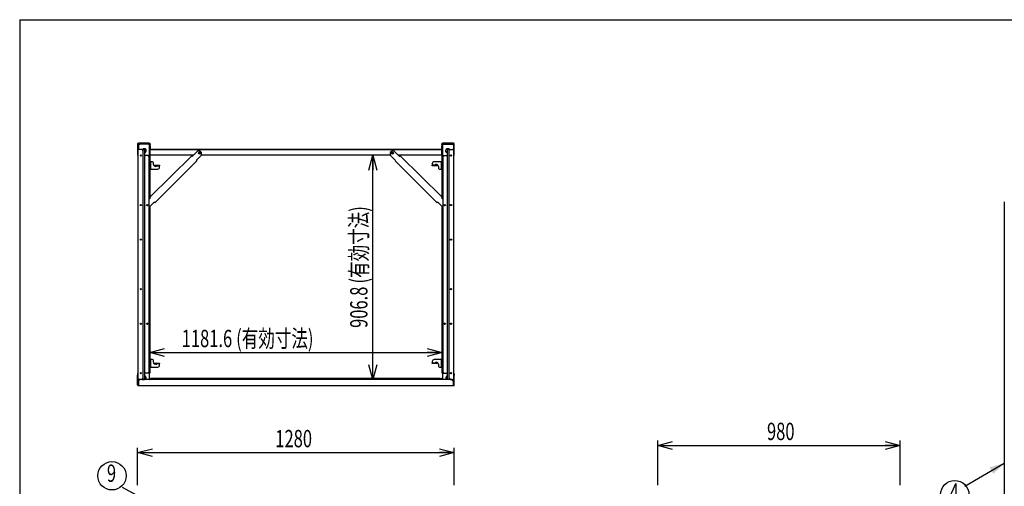
# Model space of a CAD drawing. Extents: x 400 to 8313, y 160 to 5780.
# Drawn here: x 400 to 4381, y 3894 to 5780 of the extents above; entities that cross this region are included whole.
import ezdxf
from ezdxf.enums import TextEntityAlignment as Align

# ---------------------------------------------------------------- set-up
doc = ezdxf.new("R2010")
doc.units = 0
doc.header["$LTSCALE"] = 20
doc.layers.get('0').update_dxf_attribs({"linetype": 'CONTINUOUS'})
doc.layers.add('太線', color=7, linetype='CONTINUOUS')
doc.layers.add('細線', color=7, linetype='CONTINUOUS')
doc.styles.get("Standard").update_dxf_attribs({"font": 'txt', "bigfont": 'bigfont'})
doc.dimstyles.new('SLDDIMSTYLE0', dxfattribs={"dimtxt": 70, "dimasz": 60, "dimexe": 0, "dimexo": 0.0625, "dimgap": 17.5, "dimtad": 3, "dimrnd": 1e-09, "dimzin": 12, "dimblk1": 'OPEN30', "dimblk2": 'OPEN30', "dimsah": 1, "dimcen": 0.09, "dimazin": 3, "dimtfac": 1, "dimtofl": 0, "dimtmove": 0, "dimatfit": 3})

# ---------------------------------------------------------------- blocks, each defined once
blk = doc.blocks.new('_OPEN30')
at = {"color": 0, "linetype": 'BYBLOCK'}
for p, q in [((-1, 0.267949), (0, 0)), ((0, 0), (-1, -0.267949)), ((0, 0), (-1, 0))]:
    blk.add_line(p, q, dxfattribs=at)
blk = doc.blocks.new('_D_1')
at = {"layer": '細線'}
for p, q in [((876.9, 3897.8), (876.9, 4049.8)), ((876.9, 4029.8), (2156.9, 4029.8)), ((2156.9, 3897.8), (2156.9, 4049.8))]:
    blk.add_line(p, q, dxfattribs=at)
at = {"layer": '細線', "xscale": 60, "yscale": 60, "rotation": 180}
blk.add_blockref('_OPEN30', (876.9, 4029.8, -0.5), dxfattribs=at)
at = {"layer": '細線', "xscale": 60, "yscale": 60}
blk.add_blockref('_OPEN30', (2156.9, 4029.8, -0.5), dxfattribs=at)
at = {"layer": '細線', "width": 0.7}
blk.add_text('1280', height=70, dxfattribs=at).set_placement((1433.5, 4029.8, -0.5), align=Align.BOTTOM_LEFT)
blk = doc.blocks.new('_DOT')
at = {"color": 0, "linetype": 'BYBLOCK'}
blk.add_line((-0.5, 0), (-1, 0), dxfattribs=at)
at = {"color": 0, "linetype": 'BYBLOCK', "const_width": 0.5}
blk.add_lwpolyline([(-0.25, 0, 1), (0.25, 0, 1)], format="xyb", close=True, dxfattribs=at)
blk = doc.blocks.new('SW_NOTE_10')
at = {"layer": '細線', "color": 0}
blk.add_line((-204.3, 110.2), (0, 0), dxfattribs=at)
blk.add_circle((-245, 156.4), 57.4, dxfattribs=at)
at = {"layer": '細線', "color": 0, "xscale": 30, "yscale": 30, "rotation": 331.6692520099}
blk.add_blockref('_DOT', (0, 0, 490.5), dxfattribs=at)
at = {"layer": '細線', "color": 0, "width": 0.7}
blk.add_text('9', height=70, dxfattribs=at).set_placement((-265.3, 109.9), align=Align.BOTTOM_LEFT)
blk = doc.blocks.new('_D_7')
at = {"layer": '細線'}
for p, q in [((2979.7, 3897.8), (2979.7, 4078.8)), ((3959.7, 3897.8), (3959.7, 4078.8)), ((2979.7, 4058.8), (3959.7, 4058.8))]:
    blk.add_line(p, q, dxfattribs=at)
at = {"layer": '細線', "xscale": 60, "yscale": 60, "rotation": 180}
blk.add_blockref('_OPEN30', (2979.7, 4058.8), dxfattribs=at)
at = {"layer": '細線', "xscale": 60, "yscale": 60}
blk.add_blockref('_OPEN30', (3959.7, 4058.8), dxfattribs=at)
at = {"layer": '細線', "width": 0.7}
blk.add_text('980', height=70, rotation=360, dxfattribs=at).set_placement((3421.3, 4058.8), align=Align.BOTTOM_LEFT)
blk = doc.blocks.new('_D_8')
at = {"layer": '細線'}
blk.add_line((926.1, 4434.5), (2107.7, 4434.5), dxfattribs=at)
at = {"layer": '細線', "xscale": 60, "yscale": 60, "rotation": 180}
blk.add_blockref('_OPEN30', (926.1, 4434.5, -1021.5), dxfattribs=at)
at = {"layer": '細線', "xscale": 60, "yscale": 60}
blk.add_blockref('_OPEN30', (2107.7, 4434.5, -1021.5), dxfattribs=at)
at = {"layer": '細線', "width": 0.7}
for s, p in [('1181.6', (1055, 4434.5, -1021.5)), ('(有効寸法)', (1275.2, 4434.5, -1021.5))]:
    blk.add_text(s, height=70, dxfattribs=at).set_placement(p, align=Align.BOTTOM_LEFT)
blk = doc.blocks.new('_D_9')
at = {"layer": '細線'}
blk.add_line((1827.9, 4324.9), (1827.9, 5231.7), dxfattribs=at)
at = {"layer": '細線', "xscale": 60, "yscale": 60}
for p, rotation in [((1827.9, 5231.7, -1021.5), 90), ((1827.9, 4324.9, -1021.5), 270)]:
    blk.add_blockref('_OPEN30', p, dxfattribs=dict(at, rotation=rotation))
at = {"layer": '細線', "width": 0.7}
for s, p in [('(有効寸法)', (1827.9, 4713.5, -1021.5)), ('906.8', (1827.9, 4534, -1021.5))]:
    blk.add_text(s, height=70, rotation=90, dxfattribs=at).set_placement(p, align=Align.BOTTOM_LEFT)
blk = doc.blocks.new('SW_NOTE_14')
at = {"layer": '細線', "color": 0}
blk.add_line((-159.7, -92), (0, 0), dxfattribs=at)
blk.add_circle((-200.3, -127), 57.4, dxfattribs=at)
blk.add_solid([(0, 0), (-59.5, -17), (-44.5, -43)], dxfattribs=at)
at = {"layer": '細線', "color": 0, "width": 0.7}
blk.add_text('4', height=70, dxfattribs=at).set_placement((-220.7, -173.5), align=Align.BOTTOM_LEFT)

msp = doc.modelspace()

# ---------------------------------------------------------------- linework, layer by layer
at = {"color": 7, "linetype": 'CONTINUOUS'}
for p, q in [((876.949, 5278.004), (876.949, 5238.804)), ((878.149, 5278.004), (878.149, 5255.904)), ((878.149, 5274.604), (880.449, 5274.604)), ((880.449, 5259.604), (878.149, 5259.604)), ((881.049, 5255.904), (878.149, 5255.904)), ((878.149, 5255.904), (878.149, 4325.904)), ((919.049, 5280.904), (879.849, 5280.904)), ((919.049, 5279.704), (879.849, 5279.704)), ((880.449, 5274.604), (880.449, 5259.604)), ((880.449, 5274.604), (883.249, 5274.604)), ((880.449, 5259.604), (880.449, 5255.904)), ((893.149, 5255.904), (881.049, 5255.904)), ((883.249, 5277.404), (883.249, 5279.704)), ((898.249, 5277.404), (883.249, 5277.404)), ((883.249, 5277.404), (883.249, 5274.604)), ((898.149, 5250.904), (893.149, 5255.904)), ((893.149, 5255.904), (901.449, 5255.904)), ((898.249, 5279.704), (898.249, 5277.404)), ((918.749, 5277.404), (898.249, 5277.404)), ((901.449, 5255.904), (904.349, 5255.904)), ((904.349, 5255.904), (904.349, 4325.904)), ((918.749, 5277.404), (918.749, 5279.704)), ((923.749, 5277.404), (918.749, 5277.404)), ((919.049, 5280.904), (919.049, 5279.704)), ((924.049, 5280.904), (919.049, 5280.904)), ((919.049, 5279.704), (924.049, 5279.704)), ((923.749, 5279.704), (923.749, 5277.404)), ((923.749, 5274.604), (923.749, 5277.404)), ((923.749, 5274.604), (923.749, 5230.904)), ((924.049, 5279.704), (924.049, 5280.904)), ((925.749, 5278.004), (925.749, 5275.691)), ((926.949, 5275.691), (925.749, 5275.691)), ((925.749, 5275.691), (925.749, 5270.691)), ((925.749, 5270.691), (926.949, 5270.691)), ((925.749, 5270.691), (925.749, 5257.604)), ((926.949, 5278.004), (926.949, 5275.691)), ((926.949, 5270.691), (926.949, 5275.691)), ((926.949, 5270.691), (926.949, 5257.604)), ((926.949, 5253.504), (926.949, 5254.704)), ((2106.949, 5254.704), (926.949, 5254.704)), ((928.649, 5255.904), (951.949, 5255.904)), ((951.949, 5255.904), (951.949, 5254.704)), ((956.949, 5255.904), (951.949, 5255.904)), ((956.949, 5254.704), (956.949, 5255.904)), ((2076.949, 5255.904), (2076.949, 5254.704)), ((2081.949, 5255.904), (2076.949, 5255.904)), ((2081.949, 5254.704), (2081.949, 5255.904)), ((2081.949, 5255.904), (2105.249, 5255.904)), ((2106.949, 5275.691), (2106.949, 5278.004)), ((2108.149, 5275.691), (2106.949, 5275.691)), ((2106.949, 5275.691), (2106.949, 5270.691)), ((2106.949, 5270.691), (2108.149, 5270.691)), ((2106.949, 5257.604), (2106.949, 5270.691)), ((2106.949, 5253.504), (2106.949, 5254.704)), ((2108.149, 5275.691), (2108.149, 5278.004)), ((2108.149, 5270.691), (2108.149, 5275.691)), ((2108.149, 5257.604), (2108.149, 5270.691)), ((2109.849, 5280.904), (2109.849, 5279.704)), ((2114.849, 5280.904), (2109.849, 5280.904)), ((2109.849, 5279.704), (2114.849, 5279.704)), ((2110.149, 5279.704), (2110.149, 5277.404)), ((2110.149, 5277.404), (2115.149, 5277.404)), ((2110.149, 5274.604), (2110.149, 5277.404)), ((2110.149, 5230.904), (2110.149, 5274.604)), ((2114.849, 5279.704), (2114.849, 5280.904)), ((2154.049, 5280.904), (2114.849, 5280.904)), ((2154.049, 5279.704), (2114.849, 5279.704)), ((2115.149, 5277.404), (2115.149, 5279.704)), ((2115.149, 5277.404), (2135.649, 5277.404)), ((2129.549, 4325.904), (2129.549, 5255.904)), ((2132.449, 5255.904), (2129.549, 5255.904)), ((2140.749, 5255.904), (2132.449, 5255.904)), ((2135.649, 5279.704), (2135.649, 5277.404)), ((2135.649, 5277.404), (2150.649, 5277.404)), ((2135.749, 5250.904), (2140.749, 5255.904)), ((2140.749, 5255.904), (2152.849, 5255.904)), ((2150.649, 5277.404), (2150.649, 5279.704)), ((2150.649, 5277.404), (2150.649, 5274.604)), ((2153.449, 5274.604), (2150.649, 5274.604)), ((2152.849, 5255.904), (2155.749, 5255.904)), ((2153.449, 5274.604), (2153.449, 5259.604)), ((2155.749, 5274.604), (2153.449, 5274.604)), ((2153.449, 5259.604), (2155.749, 5259.604)), ((2153.449, 5255.904), (2153.449, 5259.604)), ((2155.749, 5255.904), (2155.749, 5278.004)), ((2155.749, 4325.904), (2155.749, 5255.904)), ((2156.949, 5238.804), (2156.949, 5278.004)), ((878.149, 5238.804), (876.949, 5238.804)), ((876.949, 5238.804), (876.949, 5233.804)), ((876.949, 5233.804), (878.149, 5233.804)), ((898.149, 5250.904), (898.149, 4330.904)), ((906.049, 5230.904), (904.349, 5230.904)), ((918.149, 5230.904), (906.049, 5230.904)), ((923.149, 5225.904), (918.149, 5230.904)), ((920.849, 5230.904), (918.149, 5230.904)), ((926.149, 5230.904), (920.849, 5230.904)), ((923.149, 4355.904), (923.149, 5225.904)), ((926.149, 5230.904), (926.149, 5057.069)), ((1095.357, 5230.173), (926.195, 5062.188)), ((2106.949, 5253.504), (926.949, 5253.504)), ((926.949, 5249.404), (926.949, 5253.504)), ((926.949, 5237.004), (926.949, 5249.404)), ((926.949, 5231.704), (926.949, 5237.004)), ((1102.007, 5231.704), (926.949, 5231.704)), ((1119.535, 5249.11), (1097.894, 5227.619)), ((1113.959, 5211.441), (1135.601, 5232.932)), ((1129.435, 5249.076), (1119.535, 5249.11)), ((1135.636, 5242.831), (1129.435, 5249.076)), ((1899.533, 5231.704), (1134.365, 5231.704)), ((1135.601, 5232.932), (1135.636, 5242.831)), ((1904.463, 5249.076), (1898.262, 5242.831)), ((1898.262, 5242.831), (1898.297, 5232.932)), ((1898.297, 5232.932), (1919.939, 5211.441)), ((1914.363, 5249.11), (1904.463, 5249.076)), ((1936.004, 5227.619), (1914.363, 5249.11)), ((2106.949, 5231.704), (1931.891, 5231.704)), ((1938.541, 5230.173), (2107.703, 5062.188)), ((2106.949, 5249.404), (2106.949, 5253.504)), ((2106.949, 5237.004), (2106.949, 5249.404)), ((2106.949, 5231.704), (2106.949, 5237.004)), ((2107.749, 5057.069), (2107.749, 5230.904)), ((2107.749, 5230.904), (2113.049, 5230.904)), ((2110.749, 5225.904), (2115.749, 5230.904)), ((2110.749, 5225.904), (2110.749, 4355.904)), ((2113.049, 5230.904), (2115.749, 5230.904)), ((2115.749, 5230.904), (2127.849, 5230.904)), ((2127.849, 5230.904), (2129.549, 5230.904)), ((2135.749, 4330.904), (2135.749, 5250.904)), ((2156.949, 5238.804), (2155.749, 5238.804)), ((2155.749, 5233.804), (2156.949, 5233.804)), ((2156.949, 5233.804), (2156.949, 5238.804)), ((926.149, 5205.904), (928.449, 5205.904)), ((928.449, 5175.904), (926.149, 5175.904)), ((928.449, 5205.904), (928.449, 5200.904)), ((931.249, 5205.904), (928.449, 5205.904)), ((928.449, 5200.904), (928.449, 5180.904)), ((928.449, 5180.904), (928.449, 5175.904)), ((928.449, 5175.904), (931.249, 5175.904)), ((936.849, 5205.904), (931.249, 5205.904)), ((931.249, 5175.904), (957.849, 5175.904)), ((940.849, 5194.904), (940.849, 5201.904)), ((945.849, 5192.054), (945.849, 5189.754)), ((945.849, 5192.054), (949.849, 5192.054)), ((945.849, 5189.754), (949.849, 5189.754)), ((1116.496, 5208.886), (947.334, 5040.901)), ((951.849, 5186.904), (948.849, 5186.904)), ((949.849, 5192.054), (953.849, 5192.054)), ((949.849, 5189.754), (953.849, 5189.754)), ((953.849, 5192.054), (965.849, 5192.054)), ((953.849, 5189.754), (965.849, 5189.754)), ((953.849, 5189.754), (953.849, 5188.281)), ((965.849, 5192.054), (965.849, 5189.754)), ((965.849, 5186.954), (965.849, 5189.754)), ((965.849, 5183.904), (965.849, 5186.954)), ((1917.402, 5208.886), (2086.564, 5040.901)), ((2068.049, 5197.904), (2068.049, 5194.854)), ((2068.049, 5194.854), (2068.049, 5192.054)), ((2068.049, 5189.754), (2068.049, 5192.054)), ((2080.049, 5192.054), (2068.049, 5192.054)), ((2080.049, 5189.754), (2068.049, 5189.754)), ((2102.649, 5205.904), (2076.049, 5205.904)), ((2080.049, 5192.054), (2080.049, 5193.527)), ((2084.049, 5192.054), (2080.049, 5192.054)), ((2084.049, 5189.754), (2080.049, 5189.754)), ((2082.049, 5194.904), (2085.049, 5194.904)), ((2088.049, 5192.054), (2084.049, 5192.054)), ((2088.049, 5189.754), (2084.049, 5189.754)), ((2088.049, 5189.754), (2088.049, 5192.054)), ((2093.049, 5186.904), (2093.049, 5179.904)), ((2097.049, 5175.904), (2102.649, 5175.904)), ((2105.449, 5205.904), (2102.649, 5205.904)), ((2102.649, 5175.904), (2105.449, 5175.904)), ((2105.449, 5200.904), (2105.449, 5205.904)), ((2105.449, 5205.904), (2107.749, 5205.904)), ((2105.449, 5180.904), (2105.449, 5200.904)), ((2105.449, 5175.904), (2105.449, 5180.904)), ((2107.749, 5175.904), (2105.449, 5175.904)), ((923.149, 5054.09), (928.732, 5059.634)), ((2105.166, 5059.634), (2110.749, 5054.09)), ((923.156, 5021.964), (923.149, 5021.964)), ((944.798, 5043.456), (923.156, 5021.964)), ((926.149, 5024.937), (926.149, 4350.904)), ((2110.742, 5021.964), (2089.1, 5043.456)), ((2107.749, 4350.904), (2107.749, 5024.937)), ((2110.749, 5021.964), (2110.742, 5021.964)), ((4379.875, 5042.651), (4379.875, 3376.908)), ((926.149, 4405.904), (928.449, 4405.904)), ((928.449, 4405.904), (928.449, 4400.904)), ((931.249, 4405.904), (928.449, 4405.904)), ((928.449, 4400.904), (928.449, 4380.904)), ((928.449, 4380.904), (928.449, 4375.904)), ((936.849, 4405.904), (931.249, 4405.904)), ((940.849, 4394.904), (940.849, 4401.904)), ((945.849, 4392.054), (945.849, 4389.754)), ((945.849, 4392.054), (949.849, 4392.054)), ((945.849, 4389.754), (949.849, 4389.754)), ((951.849, 4386.904), (948.849, 4386.904)), ((949.849, 4392.054), (953.849, 4392.054)), ((949.849, 4389.754), (953.849, 4389.754)), ((953.849, 4392.054), (965.849, 4392.054)), ((953.849, 4389.754), (965.849, 4389.754)), ((953.849, 4389.754), (953.849, 4388.281)), ((965.849, 4392.054), (965.849, 4389.754)), ((965.849, 4386.954), (965.849, 4389.754)), ((965.849, 4383.904), (965.849, 4386.954)), ((2068.049, 4397.904), (2068.049, 4394.854)), ((2068.049, 4394.854), (2068.049, 4392.054)), ((2068.049, 4389.754), (2068.049, 4392.054)), ((2080.049, 4392.054), (2068.049, 4392.054)), ((2080.049, 4389.754), (2068.049, 4389.754)), ((2102.649, 4405.904), (2076.049, 4405.904)), ((2080.049, 4392.054), (2080.049, 4393.527)), ((2084.049, 4392.054), (2080.049, 4392.054)), ((2084.049, 4389.754), (2080.049, 4389.754)), ((2082.049, 4394.904), (2085.049, 4394.904)), ((2088.049, 4392.054), (2084.049, 4392.054)), ((2088.049, 4389.754), (2084.049, 4389.754)), ((2088.049, 4389.754), (2088.049, 4392.054)), ((2093.049, 4386.904), (2093.049, 4379.904)), ((2105.449, 4405.904), (2102.649, 4405.904)), ((2105.449, 4400.904), (2105.449, 4405.904)), ((2105.449, 4405.904), (2107.749, 4405.904)), ((2105.449, 4380.904), (2105.449, 4400.904)), ((2105.449, 4375.904), (2105.449, 4380.904)), ((878.149, 4348.004), (876.949, 4348.004)), ((876.949, 4348.004), (876.949, 4343.004)), ((876.949, 4343.004), (878.149, 4343.004)), ((876.949, 4303.804), (876.949, 4343.004)), ((906.049, 4350.904), (904.349, 4350.904)), ((918.149, 4350.904), (906.049, 4350.904)), ((923.149, 4355.904), (918.149, 4350.904)), ((920.849, 4350.904), (918.149, 4350.904)), ((926.149, 4350.904), (920.849, 4350.904)), ((923.749, 4350.904), (923.749, 4324.904)), ((928.449, 4375.904), (926.149, 4375.904)), ((928.449, 4375.904), (931.249, 4375.904)), ((931.249, 4375.904), (957.849, 4375.904)), ((2097.049, 4375.904), (2102.649, 4375.904)), ((2102.649, 4375.904), (2105.449, 4375.904)), ((2107.749, 4375.904), (2105.449, 4375.904)), ((2107.749, 4350.904), (2113.049, 4350.904)), ((2110.149, 4324.904), (2110.149, 4350.904)), ((2110.749, 4355.904), (2115.749, 4350.904)), ((2113.049, 4350.904), (2115.749, 4350.904)), ((2115.749, 4350.904), (2127.849, 4350.904)), ((2127.849, 4350.904), (2129.549, 4350.904)), ((2155.749, 4348.004), (2156.949, 4348.004)), ((2156.949, 4343.004), (2155.749, 4343.004)), ((2156.949, 4348.004), (2156.949, 4343.004)), ((2156.949, 4303.804), (2156.949, 4343.004)), ((881.049, 4325.904), (878.149, 4325.904)), ((878.149, 4303.804), (878.149, 4325.904)), ((880.449, 4322.204), (878.149, 4322.204)), ((878.149, 4307.204), (880.449, 4307.204)), ((880.949, 4302.104), (879.849, 4302.104)), ((880.949, 4300.904), (879.849, 4300.904)), ((880.449, 4325.904), (880.449, 4322.204)), ((880.449, 4307.204), (880.449, 4322.204)), ((880.449, 4307.204), (880.949, 4307.204)), ((880.949, 4319.904), (885.949, 4324.904)), ((880.949, 4319.904), (880.949, 4302.704)), ((880.949, 4302.704), (880.949, 4299.904)), ((2152.949, 4299.904), (880.949, 4299.904)), ((893.149, 4325.904), (881.049, 4325.904)), ((2147.949, 4324.904), (885.949, 4324.904)), ((898.149, 4330.904), (893.149, 4325.904)), ((893.149, 4325.904), (901.449, 4325.904)), ((898.218, 4324.904), (897.143, 4325.904)), ((901.449, 4325.904), (904.349, 4325.904)), ((926.949, 4330.904), (925.749, 4330.904)), ((925.749, 4330.904), (925.749, 4325.904)), ((925.749, 4325.904), (926.949, 4325.904)), ((925.749, 4325.904), (925.749, 4324.904)), ((926.949, 4325.904), (926.949, 4330.904)), ((926.949, 4325.904), (926.949, 4324.904)), ((2101.949, 4328.947), (931.949, 4328.947)), ((931.949, 4328.126), (931.949, 4328.947)), ((931.949, 4324.904), (931.949, 4328.126)), ((1966.949, 4299.704), (1966.949, 4299.904)), ((1970.949, 4299.704), (1966.949, 4299.704)), ((2102.949, 4299.704), (1970.949, 4299.704)), ((2101.949, 4328.126), (2101.949, 4328.947)), ((2101.949, 4324.904), (2101.949, 4328.126)), ((2106.949, 4299.704), (2102.949, 4299.704)), ((2106.949, 4325.904), (2106.949, 4330.904)), ((2106.949, 4330.904), (2108.149, 4330.904)), ((2108.149, 4325.904), (2106.949, 4325.904)), ((2106.949, 4325.904), (2106.949, 4324.904)), ((2106.949, 4299.904), (2106.949, 4299.704)), ((2108.149, 4330.904), (2108.149, 4325.904)), ((2108.149, 4325.904), (2108.149, 4324.904)), ((2132.449, 4325.904), (2129.549, 4325.904)), ((2140.749, 4325.904), (2132.449, 4325.904)), ((2135.68, 4324.904), (2136.755, 4325.904)), ((2135.749, 4330.904), (2140.749, 4325.904)), ((2140.749, 4325.904), (2152.849, 4325.904)), ((2152.949, 4319.904), (2147.949, 4324.904)), ((2152.849, 4325.904), (2155.749, 4325.904)), ((2152.949, 4319.904), (2152.949, 4302.704)), ((2153.449, 4307.204), (2152.949, 4307.204)), ((2152.949, 4302.704), (2152.949, 4299.904)), ((2152.949, 4302.104), (2154.049, 4302.104)), ((2152.949, 4300.904), (2154.049, 4300.904)), ((2153.449, 4322.204), (2153.449, 4325.904)), ((2153.449, 4322.204), (2155.749, 4322.204)), ((2153.449, 4307.204), (2153.449, 4322.204)), ((2155.749, 4307.204), (2153.449, 4307.204)), ((2155.749, 4303.804), (2155.749, 4325.904))]:
    msp.add_line(p, q, dxfattribs=at)
at = {"color": 7, "linetype": 'CONTINUOUS', "flags": 128}
for points in [[(1095.357, 5230.173), (1095.406, 5230.124), (1095.55, 5229.979), (1095.784, 5229.743), (1096.1, 5229.425), (1096.484, 5229.038), (1096.923, 5228.596), (1097.399, 5228.117), (1097.894, 5227.619)], [(1936.004, 5227.619), (1936.499, 5228.117), (1936.975, 5228.596), (1937.414, 5229.038), (1937.798, 5229.425), (1938.114, 5229.743), (1938.348, 5229.979), (1938.492, 5230.124), (1938.541, 5230.173)], [(953.849, 5188.281), (953.824, 5188.067), (953.751, 5187.862), (953.63, 5187.67), (953.46, 5187.493), (952.974, 5187.188), (952.293, 5186.954)], [(1113.959, 5211.441), (1114.454, 5210.942), (1114.93, 5210.463), (1115.369, 5210.021), (1115.753, 5209.634), (1116.068, 5209.317), (1116.303, 5209.081), (1116.447, 5208.935), (1116.496, 5208.886)], [(1917.402, 5208.886), (1917.451, 5208.935), (1917.595, 5209.081), (1917.83, 5209.317), (1918.145, 5209.634), (1918.529, 5210.021), (1918.968, 5210.463), (1919.444, 5210.942), (1919.939, 5211.441)], [(2080.049, 5193.527), (2080.074, 5193.741), (2080.147, 5193.946), (2080.268, 5194.138), (2080.438, 5194.315), (2080.924, 5194.62), (2081.605, 5194.854)], [(926.195, 5062.188), (926.244, 5062.139), (926.388, 5061.994), (926.623, 5061.758), (926.938, 5061.44), (927.323, 5061.053), (927.761, 5060.612), (928.237, 5060.132), (928.732, 5059.634)], [(2105.166, 5059.634), (2105.661, 5060.132), (2106.137, 5060.612), (2106.575, 5061.053), (2106.96, 5061.44), (2107.275, 5061.758), (2107.51, 5061.994), (2107.654, 5062.139), (2107.703, 5062.188)], [(944.798, 5043.456), (945.292, 5042.957), (945.768, 5042.478), (946.207, 5042.037), (946.591, 5041.649), (946.907, 5041.332), (947.141, 5041.096), (947.286, 5040.95), (947.334, 5040.901)], [(2086.564, 5040.901), (2086.612, 5040.95), (2086.757, 5041.096), (2086.991, 5041.332), (2087.307, 5041.649), (2087.691, 5042.037), (2088.13, 5042.478), (2088.606, 5042.957), (2089.1, 5043.456)], [(953.849, 4388.281), (953.824, 4388.067), (953.751, 4387.862), (953.63, 4387.67), (953.46, 4387.493), (952.974, 4387.188), (952.293, 4386.954)], [(2080.049, 4393.527), (2080.074, 4393.741), (2080.147, 4393.946), (2080.268, 4394.138), (2080.438, 4394.315), (2080.924, 4394.62), (2081.605, 4394.854)]]:
    msp.add_lwpolyline(points, dxfattribs=at)
at = {"color": 7, "linetype": 'CONTINUOUS'}
for centre, radius in [((889.949, 5230.904), 2.5), ((1127.249, 5240.704), 4), ((1127.249, 5240.704), 2.5), ((1906.649, 5240.704), 4), ((1906.649, 5240.704), 2.5), ((2143.949, 5230.904), 2.5), ((889.949, 5030.904), 2.5), ((915.149, 5030.604), 2.5), ((2118.749, 5030.604), 2.5), ((2143.949, 5030.904), 2.5), ((889.949, 4890.904), 2.5), ((2143.949, 4890.904), 2.5), ((889.949, 4690.904), 2.5), ((2143.949, 4690.904), 2.5), ((889.949, 4550.904), 2.5), ((915.149, 4551.204), 2.5), ((2118.749, 4551.204), 2.5), ((2143.949, 4550.904), 2.5), ((889.949, 4350.904), 2.5), ((2143.949, 4350.904), 2.5)]:
    msp.add_circle(centre, radius, dxfattribs=at)
for centre, radius, start, end in [((879.849, 5278.004), 2.9, 90, 180), ((879.849, 5278.004), 1.7, 90, 180), ((903.449, 5250.204), 8.5, 276.078005, 137.887519), ((924.049, 5278.004), 2.9, 0, 90), ((924.049, 5278.004), 1.7, 0, 90), ((928.649, 5257.604), 2.9, 180, 270), ((928.649, 5257.604), 1.7, 180, 270), ((2105.249, 5257.604), 1.7, 270, 0), ((2105.249, 5257.604), 2.9, 270, 0), ((2109.849, 5278.004), 2.9, 90, 180), ((2109.849, 5278.004), 1.7, 90, 180), ((2130.449, 5250.204), 8.5, 42.112481, 263.921995), ((2154.049, 5278.004), 2.9, 0, 90), ((2154.049, 5278.004), 1.7, 0, 90), ((879.849, 5233.804), 2.9, 180, 234.111702), ((2154.049, 5233.804), 2.9, 305.888298, 0), ((936.849, 5201.904), 4, 0, 90), ((948.849, 5194.904), 8, 180, 270), ((951.849, 5188.904), 2, 270, 282.838568), ((951.303, 5189.3), 2.547, 292.881327, 1.580182), ((957.849, 5183.904), 8, 270, 0), ((2076.049, 5197.904), 8, 90, 180), ((2082.595, 5192.507), 2.547, 112.881706, 181.579803), ((2082.049, 5192.904), 2, 90, 102.838568), ((2085.049, 5186.904), 8, 0, 90), ((2097.049, 5179.904), 4, 180, 270), ((917.149, 5030.604), 2.5, 113.578177, 246.421823), ((2116.749, 5030.604), 2.5, 293.57818, 66.42182), ((4381.174, 5042.651), 1.266, 110.782345, 249.217655), ((917.149, 4551.204), 2.5, 113.578178, 246.421822), ((2116.749, 4551.204), 2.5, 293.578178, 66.421822), ((936.849, 4401.904), 4, 0, 90), ((948.849, 4394.904), 8, 180, 270), ((951.849, 4388.904), 2, 270, 282.838568), ((951.303, 4389.3), 2.547, 292.881706, 1.579803), ((957.849, 4383.904), 8, 270, 0), ((2076.049, 4397.904), 8, 90, 180), ((2082.595, 4392.507), 2.547, 112.881327, 181.580182), ((2082.049, 4392.904), 2, 90, 102.838568), ((2085.049, 4386.904), 8, 0, 90), ((2097.049, 4379.904), 4, 180, 270), ((879.849, 4348.004), 2.9, 125.888298, 180), ((903.449, 4331.604), 8.5, 307.979099, 83.921995), ((2130.449, 4331.604), 8.5, 96.078005, 232.020901), ((2154.049, 4348.004), 2.9, 0, 54.111702), ((879.849, 4303.804), 2.9, 180, 270), ((879.849, 4303.804), 1.7, 180, 270), ((2154.049, 4303.804), 1.7, 270, 0), ((2154.049, 4303.804), 2.9, 270, 0)]:
    msp.add_arc(centre, radius, start, end, dxfattribs=at)
at = {"layer": '太線'}
for q in [(8240, 5780), (400, 160)]:
    msp.add_line((400, 5780), q, dxfattribs=at)

# ---------------------------------------------------------------- block references
at = {"layer": '細線'}
for name, p in [('SW_NOTE_10', (1017.953, 3779.92)), ('SW_NOTE_14', (4380.724, 3986.906))]:
    msp.add_blockref(name, p, dxfattribs=at)

# ---------------------------------------------------------------- dimensions: what is measured, and where the dimension line sits
dim = msp.add_linear_dim(base=(1827.881, 5231.704), p1=(2147.949, 4324.904), p2=(2106.949, 5231.704), angle=90, text='<>(有効寸法)', dimstyle='SLDDIMSTYLE0', dxfattribs=at)
dim.commit()
dim.dimension.update_dxf_attribs({"geometry": '_D_9', "text_midpoint": (1827.881, 4811.456), "dimtype": 160})
dim = msp.add_linear_dim(base=(2107.749, 4434.468), p1=(926.149, 4350.904), p2=(2107.749, 4350.904), text='<>(有効寸法)', dimstyle='SLDDIMSTYLE0', dxfattribs=at)
dim.commit()
dim.dimension.update_dxf_attribs({"geometry": '_D_8', "text_midpoint": (1352.796, 4434.468), "dimtype": 160})
for base, p1, p2, picture, middle in [((3959.683, 4058.774), (2979.683, 3877.837), (3959.683, 3877.837), '_D_7', (3482.423, 4058.774)), ((2156.949, 4029.784), (876.949, 3877.837), (2156.949, 3877.837), '_D_1', (1515.019, 4029.784))]:
    dim = msp.add_linear_dim(base=base, p1=p1, p2=p2, dimstyle='SLDDIMSTYLE0', dxfattribs=at)
    dim.commit()
    dim.dimension.update_dxf_attribs({"geometry": picture, "text_midpoint": middle, "dimtype": 160})

doc.saveas('drawing.dxf')
